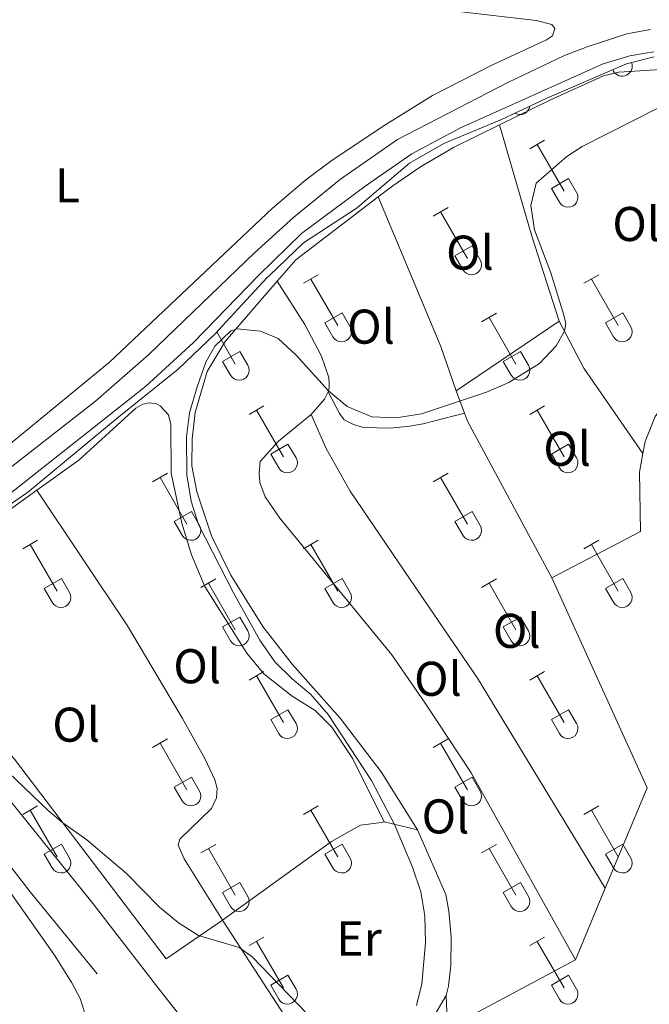
# Model space of a CAD drawing. Units: metres. Extents: x 611393 to 615895, y 648161 to 651202.
# Drawn here: x 614300 to 614429, y 650327 to 650529 of the extents above; entities that cross this region are included whole.
import ezdxf
from ezdxf.enums import TextEntityAlignment as Align

# ---------------------------------------------------------------- set-up
doc = ezdxf.new("R2010")
doc.units = ezdxf.units.M
doc.header["$MEASUREMENT"] = 0
doc.linetypes.add('DGN Style 3', pattern=[59.96265800000001, 42.83047000000001, -17.132188])
for name, color, linetype, lineweight in [('Carátula', 7, 'Continuous', 5), ('Elementos auxiliares', 7, 'Continuous', 5), ('Entidades rústicas y varios', 7, 'Continuous', 5), ('Relieve y altimetría', 7, 'Continuous', 5), ('Rellenos', 7, 'Continuous', 5), ('Viales y ferrocarril', 7, 'Continuous', 5)]:
    doc.layers.add(name, color=color, linetype=linetype, lineweight=lineweight)
doc.styles.add('Style-Arial Narrow', font='txt')

msp = doc.modelspace()

# ---------------------------------------------------------------- linework, layer by layer
at = {"layer": 'Carátula', "color": 7, "linetype": 'Continuous', "lineweight": 0}
msp.add_3dface([(611440.6390000001, 648160.5279999999), (615895.0600000002, 648232.0660000001), (615847.3670000001, 651201.6939999999), (611392.9469999999, 651130.1560000001)], dxfattribs=at)
at = {"layer": 'Elementos auxiliares', "color": 250, "linetype": 'Continuous', "lineweight": 0}
msp.add_3dface([(612293.0700000002, 648568.3100000002), (612256.44, 650881.4199999999), (615707.3200000002, 650936.8600000001), (615745.0900000001, 648623.75)], dxfattribs=at)
at = {"layer": 'Entidades rústicas y varios', "color": 32, "linetype": 'Continuous', "lineweight": 0}
for p, q in [((614421.675, 650518.675), (614421.8389999999, 650518.3910000002)), ((614404.649, 650502.4310000001), (614407.6939999999, 650504.186)), ((614406.1740000001, 650503.3060000001), (614411.699, 650493.736)), ((614409.0789999999, 650494.2910000001), (614412.619, 650496.331)), ((614412.619, 650496.331), (614414.2690000001, 650493.4809999999)), ((614409.0789999999, 650494.2910000001), (614410.7139999999, 650491.4610000001)), ((614384.8260000001, 650488.5860000001), (614387.8659999999, 650490.341)), ((614386.3459999999, 650489.4610000001), (614391.871, 650479.8910000002)), ((614389.2560000002, 650480.446), (614392.7910000001, 650482.486)), ((614392.7910000001, 650482.486), (614394.4410000001, 650479.6359999999)), ((614389.2560000002, 650480.446), (614390.8859999999, 650477.6159999999)), ((614358.1510000001, 650474.814), (614361.196, 650476.5689999999)), ((614415.774, 650474.814), (614418.8189999999, 650476.5689999999)), ((614359.676, 650475.689), (614365.2010000001, 650466.119)), ((614417.2990000001, 650475.689), (614422.824, 650466.119)), ((614362.581, 650466.6740000001), (614366.121, 650468.7139999999)), ((614366.121, 650468.7139999999), (614367.771, 650465.8640000002)), ((614394.7560000002, 650466.9140000001), (614397.7960000001, 650468.6740000001)), ((614420.2039999999, 650466.6740000001), (614423.744, 650468.7139999999)), ((614423.744, 650468.7139999999), (614425.3940000001, 650465.8640000002)), ((614362.581, 650466.6740000001), (614364.216, 650463.844)), ((614396.2760000001, 650467.794), (614401.801, 650458.219)), ((614420.2039999999, 650466.6740000001), (614421.8389999999, 650463.844)), ((614340.368, 650464.821), (614344.1780000001, 650458.219)), ((614341.5630000001, 650458.7790000001), (614345.1030000001, 650460.8189999999)), ((614345.1030000001, 650460.8189999999), (614346.7479999999, 650457.9639999999)), ((614399.186, 650458.7790000001), (614402.726, 650460.8189999999)), ((614402.726, 650460.8189999999), (614404.371, 650457.9639999999)), ((614341.5630000001, 650458.7790000001), (614343.1930000001, 650455.949)), ((614399.186, 650458.7790000001), (614400.8160000001, 650455.949)), ((614347.0260000001, 650447.8840000001), (614350.071, 650449.6390000001)), ((614348.551, 650448.7590000001), (614354.0760000001, 650439.189)), ((614404.649, 650447.8840000001), (614407.6939999999, 650449.6390000001)), ((614406.1740000001, 650448.7590000001), (614411.699, 650439.189)), ((614351.456, 650439.744), (614354.996, 650441.784)), ((614354.996, 650441.784), (614356.646, 650438.9340000001)), ((614409.0789999999, 650439.744), (614412.619, 650441.784)), ((614412.619, 650441.784), (614414.2690000001, 650438.9340000001)), ((614351.456, 650439.744), (614353.091, 650436.9140000001)), ((614409.0789999999, 650439.744), (614410.7139999999, 650436.9140000001)), ((614327.203, 650434.0390000001), (614330.243, 650435.794)), ((614328.723, 650434.9140000001), (614334.2479999999, 650425.344)), ((614384.8260000001, 650434.0390000001), (614387.8659999999, 650435.794)), ((614386.3459999999, 650434.9140000001), (614391.871, 650425.344)), ((614331.6329999999, 650425.899), (614335.1680000002, 650427.939)), ((614335.1680000002, 650427.939), (614336.8180000001, 650425.0889999999)), ((614389.2560000002, 650425.899), (614392.7910000001, 650427.939)), ((614392.7910000001, 650427.939), (614394.4410000001, 650425.0889999999)), ((614331.6329999999, 650425.899), (614333.263, 650423.0689999999)), ((614389.2560000002, 650425.899), (614390.8859999999, 650423.0689999999)), ((614300.5279999999, 650420.267), (614303.5730000001, 650422.0220000001)), ((614358.1510000001, 650420.267), (614361.196, 650422.0220000001)), ((614415.774, 650420.267), (614418.8189999999, 650422.0220000001)), ((614302.0530000001, 650421.142), (614307.578, 650411.5719999999)), ((614359.676, 650421.142), (614365.2010000001, 650411.5719999999)), ((614417.2990000001, 650421.142), (614422.824, 650411.5719999999)), ((614304.9580000001, 650412.1270000001), (614308.4979999999, 650414.1669999999)), ((614308.4979999999, 650414.1669999999), (614310.148, 650411.317)), ((614337.1329999999, 650412.3670000001), (614340.173, 650414.1270000001)), ((614362.581, 650412.1270000001), (614366.121, 650414.1669999999)), ((614366.121, 650414.1669999999), (614367.771, 650411.317)), ((614394.7560000002, 650412.3670000001), (614397.7960000001, 650414.1270000001)), ((614420.2039999999, 650412.1270000001), (614423.744, 650414.1669999999)), ((614423.744, 650414.1669999999), (614425.3940000001, 650411.317)), ((614304.9580000001, 650412.1270000001), (614306.5930000001, 650409.297)), ((614338.6529999999, 650413.247), (614344.1780000001, 650403.672)), ((614362.581, 650412.1270000001), (614364.216, 650409.297)), ((614396.2760000001, 650413.247), (614401.801, 650403.672)), ((614420.2039999999, 650412.1270000001), (614421.8389999999, 650409.297)), ((614341.5630000001, 650404.2320000001), (614345.1030000001, 650406.2720000001)), ((614345.1030000001, 650406.2720000001), (614346.7479999999, 650403.4169999999)), ((614399.186, 650404.2320000001), (614402.726, 650406.2720000001)), ((614402.726, 650406.2720000001), (614404.371, 650403.4169999999)), ((614341.5630000001, 650404.2320000001), (614343.1930000001, 650401.402)), ((614399.186, 650404.2320000001), (614400.8160000001, 650401.402)), ((614347.0260000001, 650393.3370000002), (614350.071, 650395.092)), ((614348.551, 650394.2120000002), (614354.0760000001, 650384.642)), ((614404.649, 650393.3370000002), (614407.6939999999, 650395.092)), ((614406.1740000001, 650394.2120000002), (614411.699, 650384.642)), ((614351.456, 650385.1969999999), (614354.996, 650387.2370000001)), ((614354.996, 650387.2370000001), (614356.646, 650384.3870000001)), ((614409.0789999999, 650385.1969999999), (614412.619, 650387.2370000001)), ((614412.619, 650387.2370000001), (614414.2690000001, 650384.3870000001)), ((614351.456, 650385.1969999999), (614353.091, 650382.3670000001)), ((614409.0789999999, 650385.1969999999), (614410.7139999999, 650382.3670000001)), ((614327.203, 650379.4920000001), (614330.243, 650381.247)), ((614328.723, 650380.3670000001), (614334.2479999999, 650370.797)), ((614384.8260000001, 650379.4920000001), (614387.8659999999, 650381.247)), ((614386.3459999999, 650380.3670000001), (614391.871, 650370.797)), ((614331.6329999999, 650371.3520000001), (614335.1680000002, 650373.392)), ((614335.1680000002, 650373.392), (614336.8180000001, 650370.5419999999)), ((614389.2560000002, 650371.3520000001), (614392.7910000001, 650373.392)), ((614392.7910000001, 650373.392), (614394.4410000001, 650370.5419999999)), ((614331.6329999999, 650371.3520000001), (614333.263, 650368.5220000001)), ((614389.2560000002, 650371.3520000001), (614390.8859999999, 650368.5220000001)), ((614300.5279999999, 650365.7200000001), (614303.5730000001, 650367.4750000001)), ((614358.1510000001, 650365.7200000001), (614361.196, 650367.4750000001)), ((614415.774, 650365.7200000001), (614418.8189999999, 650367.4750000001)), ((614302.0530000001, 650366.5950000001), (614307.578, 650357.0249999999)), ((614359.676, 650366.5950000001), (614365.2010000001, 650357.0249999999)), ((614417.2990000001, 650366.5950000001), (614422.824, 650357.0249999999)), ((614304.9580000001, 650357.5800000001), (614308.4979999999, 650359.6200000001)), ((614308.4979999999, 650359.6200000001), (614310.148, 650356.77)), ((614337.1329999999, 650357.8200000002), (614340.173, 650359.5800000001)), ((614362.581, 650357.5800000001), (614366.121, 650359.6200000001)), ((614366.121, 650359.6200000001), (614367.771, 650356.77)), ((614394.7560000002, 650357.8200000002), (614397.7960000001, 650359.5800000001)), ((614420.2039999999, 650357.5800000001), (614423.744, 650359.6200000001)), ((614423.744, 650359.6200000001), (614425.3940000001, 650356.77)), ((614304.9580000001, 650357.5800000001), (614306.5930000001, 650354.75)), ((614338.6529999999, 650358.7000000001), (614344.1780000001, 650349.125)), ((614362.581, 650357.5800000001), (614364.216, 650354.75)), ((614396.2760000001, 650358.7000000001), (614401.801, 650349.125)), ((614420.2039999999, 650357.5800000001), (614421.8389999999, 650354.75)), ((614341.5630000001, 650349.6850000002), (614345.1030000001, 650351.7250000001)), ((614345.1030000001, 650351.7250000001), (614346.7479999999, 650348.8700000001)), ((614399.186, 650349.6850000002), (614402.726, 650351.7250000001)), ((614402.726, 650351.7250000001), (614404.371, 650348.8700000001)), ((614341.5630000001, 650349.6850000002), (614343.1930000001, 650346.855)), ((614399.186, 650349.6850000002), (614400.8160000001, 650346.855)), ((614347.0260000001, 650338.79), (614350.071, 650340.5449999999)), ((614348.551, 650339.665), (614354.0760000001, 650330.0950000001)), ((614404.649, 650338.79), (614407.6939999999, 650340.5449999999)), ((614406.1740000001, 650339.665), (614411.699, 650330.0950000001)), ((614351.456, 650330.6499999999), (614354.996, 650332.69)), ((614354.996, 650332.69), (614356.646, 650329.8400000001)), ((614409.0789999999, 650330.6499999999), (614412.619, 650332.69)), ((614412.619, 650332.69), (614414.2690000001, 650329.8400000001)), ((614351.456, 650330.6499999999), (614353.091, 650327.8200000002)), ((614409.0789999999, 650330.6499999999), (614410.7139999999, 650327.8200000002))]:
    msp.add_line(p, q, dxfattribs=at)
at = {"layer": 'Entidades rústicas y varios', "color": 6, "linetype": 'Continuous', "lineweight": 0, "flags": 128}
msp.add_lwpolyline([(614430.175, 650521.29), (614424.53, 650519.9040000001), (614408.132, 650512.8450000001), (614402.0449999999, 650509.949), (614398.858, 650508.4330000001), (614386.9650000001, 650503.5419999999), (614379.976, 650499.5090000001), (614371.7490000001, 650492.4680000001), (614369.223, 650490.307), (614358.2010000001, 650483.1229999999), (614351.1840000001, 650476.4430000001), (614350.7050000001, 650475.9870000001), (614342.2490000001, 650466.8520000001), (614340.0870000002, 650464.517), (614332.426, 650457.206), (614319.926, 650447.122), (614301.5120000001, 650431.8700000001), (614301.2810000001, 650431.7080000001), (614296.0730000001, 650428.054)], dxfattribs=at)
at = {"layer": 'Entidades rústicas y varios', "color": 92, "linetype": 'Continuous', "lineweight": 0, "extrusion": (0.4211573218977279, 0.1407840299751835, 0.8959946244905045), "elevation": 350639.02964918, "flags": 128}
msp.add_lwpolyline([(422122.425698998, -706733.9857615717), (422140.7638880438, -706734.2244654205), (422164.503292913, -706735.2355788923)], dxfattribs=at)
at = {"layer": 'Entidades rústicas y varios', "color": 92, "linetype": 'Continuous', "lineweight": 0, "extrusion": (-0.02769217690173411, 0.03967655101971378, 0.9988287714306306), "elevation": 9130.296056319905, "flags": 128}
msp.add_lwpolyline([(-876070.7190388634, -181560.4895698167), (-876076.3642922585, -181561.915638576), (-876097.6023568265, -181562.8456834191)], dxfattribs=at)
at = {"layer": 'Entidades rústicas y varios', "color": 92, "linetype": 'Continuous', "lineweight": 0, "extrusion": (0.00368192697390256, 0.001284664900135158, 0.9999923964960199), "elevation": 3432.467705072825, "flags": 128}
msp.add_lwpolyline([(614384.1560546006, 650448.850168092), (614380.9680762098, 650457.9871756319), (614368.091134039, 650488.6662009478)], dxfattribs=at)
at = {"layer": 'Entidades rústicas y varios', "color": 92, "linetype": 'Continuous', "lineweight": 0, "extrusion": (-0.006870098620705657, -0.004659925415402951, 0.999965542826384), "elevation": -6917.27052953772, "flags": 128}
msp.add_lwpolyline([(614377.3530341476, 650427.5510597929), (614398.4879918637, 650441.8862154372)], dxfattribs=at)
at = {"layer": 'Entidades rústicas y varios', "color": 92, "linetype": 'Continuous', "lineweight": 0, "extrusion": (-0.08985605406022643, -0.01398161505846299, 0.9958566181881219), "elevation": -63969.55666643344, "flags": 128}
msp.add_lwpolyline([(-548267.2008642227, 704215.1448940679), (-548256.8648601534, 704218.652804825), (-548237.6616844086, 704228.0108990388)], dxfattribs=at)
at = {"layer": 'Entidades rústicas y varios', "color": 92, "linetype": 'Continuous', "lineweight": 0, "extrusion": (-0.2841405282841241, 0.2788663958390408, 0.9173318338846431), "elevation": 7131.19589451424, "flags": 128}
msp.add_lwpolyline([(-894559.6072967402, -15589.68585305795), (-894558.0250747525, -15589.15084316814), (-894553.827338167, -15588.8845941149)], dxfattribs=at)
at = {"layer": 'Entidades rústicas y varios', "color": 92, "linetype": 'Continuous', "lineweight": 0, "extrusion": (-0.04442489038260111, 0.1194437911396687, 0.9918465656908214), "elevation": 50730.34053862198, "flags": 128}
msp.add_lwpolyline([(-802597.9497311336, -392202.0645224513), (-802597.9497311338, -392207.0159580006)], dxfattribs=at)
at = {"layer": 'Entidades rústicas y varios', "color": 92, "linetype": 'Continuous', "lineweight": 0, "extrusion": (0.5514853336194562, 0.3120419561082736, 0.7736237744735871), "elevation": 542054.3101959238, "flags": 128}
msp.add_lwpolyline([(263511.0765718948, -661268.932566219), (263547.6076857513, -661269.9394388148), (263549.2906260155, -661270.2866362613)], dxfattribs=at)
at = {"layer": 'Entidades rústicas y varios', "color": 92, "linetype": 'Continuous', "lineweight": 0, "extrusion": (-0.0145456146437132, 0.006072358964333492, 0.9998757680588348), "elevation": -4651.243438855532, "flags": 128}
msp.add_lwpolyline([(614360.0386214673, 650390.7932368997), (614368.654709815, 650411.4346174636), (614349.0598256736, 650454.5814129586)], dxfattribs=at)
at = {"layer": 'Entidades rústicas y varios', "color": 92, "linetype": 'Continuous', "lineweight": 0, "extrusion": (-0.1859637501675632, 0.04381529784050554, 0.9815791885012457), "elevation": -85427.12227359028, "flags": 128}
msp.add_lwpolyline([(-773926.8949129431, 440646.5741513994), (-773926.8949129432, 440653.7395994666)], dxfattribs=at)
at = {"layer": 'Entidades rústicas y varios', "color": 92, "linetype": 'Continuous', "lineweight": 0, "elevation": 336.755, "flags": 128}
msp.add_lwpolyline([(614414.0120000001, 650335.8670000001), (614420.1440000001, 650350.5580000001)], dxfattribs=at)
at = {"layer": 'Entidades rústicas y varios', "color": 92, "linetype": 'Continuous', "lineweight": 0, "extrusion": (-0.2185370222643619, -0.149566148905893, 0.96429846883695), "elevation": -231202.7535797447, "flags": 128}
msp.add_lwpolyline([(-189674.0503987929, 843158.5790346509), (-189689.751372869, 843158.3788970411), (-189713.6147977833, 843158.9830860524)], dxfattribs=at)
at = {"layer": 'Entidades rústicas y varios', "color": 92, "linetype": 'Continuous', "lineweight": 0}
for points in [[(614377.054, 650532.142, 332.786), (614405.923, 650528.7790000001, 333.158), (614409.138, 650527.973, 333.158), (614409.8219999999, 650527.1040000002, 333.158), (614409.3370000002, 650525.659, 333.158), (614408.0870000002, 650524.784, 333.158), (614396.8600000001, 650519.6290000001, 333.158), (614384.6560000001, 650513.382, 333.265), (614375.0930000001, 650507.4430000001, 333.4770000000001), (614364.0360000001, 650500.0830000001, 333.424), (614358.632, 650496.0360000001, 333.424), (614351.844, 650490.2420000001, 333.4770000000001), (614318.271, 650458.551, 333.637), (614297.2010000001, 650441.2209999999, 333.796), (614275.635, 650425.7409999999, 333.69), (614264.5220000001, 650418.926, 333.743), (614259.355, 650417.0850000001, 333.796), (614253.5040000001, 650416.494, 333.85), (614247.3770000001, 650416.828, 333.956), (614246.0140000001, 650417.341, 334.009), (614244.923, 650418.1270000001, 334.009), (614244.538, 650419.324, 334.009), (614244.5870000002, 650420.794, 333.903), (614245.4410000001, 650426.1869999999, 333.796)], [(614398.409, 650507.3200000002, 334.3760000000001), (614408.6329999999, 650512.3530000001, 334.293), (614419.7790000001, 650517.4269999999, 334.134), (614422.9620000002, 650518.172, 334.134), (614430.4469999999, 650518.632, 334.187), (614435.1540000001, 650519.1980000001, 334.395)], [(614373.4880000001, 650492.5390000001, 334.7270000000001), (614376.5109999999, 650494.8520000001, 334.719), (614382.1880000001, 650498.736, 334.5590000000001), (614388.9809999999, 650502.679, 334.4530000000001), (614398.409, 650507.3200000002, 334.3760000000001)], [(614381.5989999999, 650362.5819999999, 335.942), (614374.128, 650374.4820000001, 335.995), (614365.7339999999, 650385.5079999999, 335.942), (614355.869, 650396.5830000001, 335.835), (614349.8, 650404.3500000001, 335.729), (614343.2860000001, 650414.865, 335.676), (614339.3119999999, 650422.9380000001, 335.57), (614336.314, 650431.994, 335.57), (614335.2620000001, 650437.3540000002, 335.57), (614335.3260000001, 650442.8530000001, 335.516), (614335.9620000002, 650448.273, 335.3570000000001), (614338.412, 650456.6660000001, 335.144), (614342.094, 650462.8859999999, 335.038), (614352.79, 650475.223, 334.841)], [(614352.79, 650475.223, 334.841), (614358.4269999999, 650466.3659999999, 334.841), (614361.878, 650459.8700000001, 334.841), (614363.4169999999, 650455.4920000001, 334.841), (614363.476, 650454.1850000002, 334.841), (614363.4240000001, 650453.368, 334.841), (614363.2640000001, 650452.497, 335.053)], [(614454.6089999999, 650464.7509999999, 336.048), (614446.8870000001, 650461.7309999999, 336.101), (614442.838, 650459.2949999999, 336.2080000000001), (614437.4600000001, 650455.6020000001, 336.2080000000001), (614433.7139999999, 650452.159, 336.101), (614430.4080000002, 650447.466, 336.101), (614428.355, 650442.341, 336.101), (614427.8890000001, 650439.8400000001, 336.101)], [(614363.2640000001, 650452.497, 335.053), (614365.565, 650448.0390000001, 335.053), (614366.5490000001, 650446.79, 335.053), (614368.4580000001, 650445.8160000001, 335.053), (614370.5290000001, 650445.2239999999, 335.053), (614375.9750000001, 650445.078, 335.053), (614379.9480000001, 650445.473, 335.053), (614382.7779999999, 650445.9169999999, 335.053), (614391.2649999999, 650448.1200000001, 335.35)], [(614303.4430000001, 650432.315, 334.1600000000001), (614312.0290000001, 650438.5040000001, 334.1480000000001), (614323.7280000001, 650449.1610000001, 334.1480000000001), (614325.1680000002, 650450.0079999999, 334.0950000000001), (614326.5279999999, 650450.2309999999, 334.0950000000001), (614327.9990000001, 650450.0460000001, 334.041), (614328.763, 650449.6669999999, 333.988), (614330.4839999999, 650447.7930000002, 333.988), (614330.953, 650445.78, 333.988), (614331.0410000001, 650435.8160000001, 333.988), (614333.2250000001, 650425.5600000002, 333.988), (614335.206, 650419.0600000002, 333.988), (614337.896, 650412.5349999999, 334.0950000000001), (614346.544, 650398.869, 334.254), (614350.0149999999, 650394.6329999999, 334.254), (614355.8559999999, 650389.996, 334.307), (614360.5760000001, 650387.044, 334.307), (614364.017, 650383.679, 334.36), (614368.3130000001, 650377.1329999999, 334.467), (614374.753, 650364.1950000002, 334.573)], [(614359.74, 650447.8570000001, 335.372), (614353.0600000002, 650442.3899999999, 335.479), (614349.263, 650438.1850000002, 335.479), (614349.0519999999, 650435.8430000001, 335.479), (614349.2220000001, 650433.8829999999, 335.6910000000001), (614350.321, 650430.9469999999, 335.798), (614353.3300000001, 650426.6000000001, 335.798), (614376.345, 650398.5249999999, 336.436), (614383.1840000001, 650388.5830000001, 336.436), (614392.5959999999, 650374.294, 336.436), (614414.0120000001, 650335.8670000001, 336.755)], [(614359.74, 650447.8570000001, 335.372), (614362.8659999999, 650440.8970000001, 336.222), (614367.7409999999, 650432.1470000001, 336.329), (614380.051, 650414.0009999999, 336.222), (614393.8940000001, 650393.682, 336.6480000000001), (614420.1440000001, 650350.5580000001, 336.755)], [(614427.8890000001, 650439.8400000001, 336.101), (614427.1780000001, 650436.021, 336.101), (614427.3810000002, 650423.824, 335.995), (614409.172, 650414.3450000001, 336.2080000000001)], [(614341.5850000001, 650344.02, 335.039), (614330.013, 650336.0600000002, 335.145), (614298.815, 650377.0680000001, 334.932), (614294.4160000001, 650381.872, 334.879), (614286.307, 650388.9510000001, 334.7730000000001), (614282.1540000001, 650393.4029999999, 334.7200000000001), (614277.9450000002, 650398.48, 334.7730000000001), (614273.2339999999, 650405.0819999999, 334.68), (614271.922, 650406.5750000001, 334.573), (614271.8100000002, 650407.6089999999, 334.307), (614271.942, 650408.6440000001, 334.201), (614272.7010000001, 650409.817, 334.201), (614274.547, 650411.4839999999, 334.201), (614303.4430000001, 650432.315, 334.1600000000001)], [(614303.4430000001, 650432.315, 334.1600000000001), (614322.047, 650404.4430000001, 334.053), (614333.3250000001, 650385.422, 334.053), (614337.9809999999, 650377.0519999999, 334.159), (614339.9550000001, 650372.8659999999, 334.159), (614340.4510000001, 650371.0700000002, 334.159), (614340.348, 650369.1640000001, 334.159), (614339.267, 650366.9280000001, 334.159), (614332.8080000001, 650360.645, 334.265), (614332.4299999999, 650359.446, 334.265), (614333.692, 650356.619, 334.265), (614341.5850000001, 650344.02, 335.039)], [(614257.896, 650401.689, 334.95), (614269.021, 650387.976, 335.056), (614294.449, 650354.6270000001, 335.322), (614307.03, 650336.8360000001, 335.481), (614310.6159999999, 650331.1300000001, 335.588), (614312.314, 650327.923, 335.641), (614313.314, 650324.936, 335.678)], [(614374.753, 650364.1950000002, 334.573), (614374.209, 650364.057, 334.573), (614369.909, 650363.5260000001, 334.573), (614363.9310000001, 650360.1850000002, 334.573), (614341.5850000001, 650344.02, 335.039)], [(614387.4550000001, 650328.5149999999, 335.3040000000001), (614387.966, 650330.4500000001, 335.3040000000001), (614388.442, 650334.699, 335.516), (614388.5320000001, 650340.4979999999, 335.623), (614388.0519999999, 650345.8319999999, 335.835), (614387.3870000001, 650349.288, 335.835), (614381.5989999999, 650362.5819999999, 335.942)], [(614414.0120000001, 650335.8670000001, 336.755), (614389.334, 650322.663, 335.478), (614388.5719999999, 650322.6610000001, 335.478), (614387.6980000001, 650323.638, 335.478), (614387.4550000001, 650328.5149999999, 335.3040000000001)], [(614363.6089999999, 650311.1499999999, 334.932), (614372.6850000002, 650316.1340000001, 335.144), (614379.6950000002, 650320.513, 335.197), (614385.2080000001, 650324.6969999999, 335.2510000000001), (614387.4550000001, 650328.5149999999, 335.3040000000001)]]:
    msp.add_polyline3d(points, dxfattribs=at)
at = {"layer": 'Entidades rústicas y varios', "color": 250, "linetype": 'DGN Style 3', "lineweight": 0}
for points in [[(614430.175, 650521.29, 333.896), (614424.53, 650519.9040000001, 333.932), (614408.132, 650512.8450000001, 334.156), (614402.0449999999, 650509.949, 334.188), (614398.858, 650508.4330000001, 334.213), (614386.9650000001, 650503.5419999999, 334.153), (614379.976, 650499.5090000001, 334.2), (614371.7490000001, 650492.4680000001, 334.46), (614369.223, 650490.307, 334.536), (614358.2010000001, 650483.1229999999, 334.3210000000001), (614351.1840000001, 650476.4430000001, 334.276), (614350.7050000001, 650475.9870000001, 334.271), (614342.2490000001, 650466.8520000001, 334.464), (614340.0870000002, 650464.517, 334.52)], [(614340.0870000002, 650464.517, 334.52), (614332.426, 650457.206, 334.331), (614319.926, 650447.122, 334.111), (614301.5120000001, 650431.8700000001, 334.1430000000001), (614301.2810000001, 650431.7080000001, 334.1430000000001), (614296.0730000001, 650428.054, 334.1480000000001)], [(614351.963, 650287.0770000002, 335.101), (614315.8219999999, 650332.969, 335.101), (614302.0730000001, 650349.804, 335.0470000000001), (614291.4650000001, 650363.436, 334.9410000000001), (614284.9550000001, 650372.4809999999, 334.9940000000001), (614263.4180000002, 650398.328, 334.675), (614260.7370000001, 650402.0490000001, 334.675), (614260.6529999999, 650402.73, 334.675), (614264.78, 650406.365, 334.516), (614266.138, 650407.213, 334.516), (614266.8459999999, 650407.3520000001, 334.516), (614267.828, 650406.646, 334.516), (614275.5870000002, 650398.315, 334.782), (614285.4880000001, 650384.5430000002, 335.0470000000001), (614294.838, 650372.378, 334.9410000000001), (614314.9850000001, 650347.3700000001, 334.9410000000001), (614327.9990000001, 650330.5320000001, 335.154), (614364.9880000001, 650283.7450000001, 335.313)]]:
    msp.add_polyline3d(points, dxfattribs=at)
at = {"layer": 'Entidades rústicas y varios', "color": 32, "linetype": 'Continuous', "lineweight": 0}
for centre, radius, start, end in [((614423.626003788, 650519.3862985799), 2.043241192273061, 209.1684861111111, 21.87555000000003), ((614402.6050037881, 650511.4892985807), 2.043241192273063, 239.7047888888889, 351.1812027777778), ((614412.501003788, 650492.4552985798), 2.043241192273062, 209.1684861111111, 29.9993388888889), ((614392.674003788, 650478.61129858), 2.043241192273062, 209.1684861111111, 29.9993388888889), ((614366.0030037877, 650464.83929858), 2.043241192273061, 209.1684861111111, 29.9993388888889), ((614423.626003788, 650464.83929858), 2.043241192273061, 209.1684861111111, 29.9993388888889), ((614344.9820037882, 650456.9422985807), 2.043241192273063, 209.1684861111111, 29.9993388888889), ((614402.6050037881, 650456.9422985807), 2.043241192273063, 209.1684861111111, 29.9993388888889), ((614354.8780037877, 650437.9082985799), 2.043241192273062, 209.1684861111111, 29.9993388888889), ((614412.501003788, 650437.9082985799), 2.043241192273062, 209.1684861111111, 29.9993388888889), ((614335.0510037879, 650424.06429858), 2.043241192273062, 209.1684861111111, 29.9993388888889), ((614392.674003788, 650424.06429858), 2.043241192273062, 209.1684861111111, 29.9993388888889), ((614308.3800037878, 650410.29229858), 2.043241192273061, 209.1684861111111, 29.9993388888889), ((614366.0030037877, 650410.29229858), 2.043241192273061, 209.1684861111111, 29.9993388888889), ((614423.626003788, 650410.29229858), 2.043241192273061, 209.1684861111111, 29.9993388888889), ((614344.9820037882, 650402.3952985806), 2.043241192273063, 209.1684861111111, 29.9993388888889), ((614402.6050037881, 650402.3952985806), 2.043241192273063, 209.1684861111111, 29.9993388888889), ((614354.8780037877, 650383.3612985797), 2.043241192273062, 209.1684861111111, 29.9993388888889), ((614412.501003788, 650383.3612985797), 2.043241192273062, 209.1684861111111, 29.9993388888889), ((614335.0510037879, 650369.5172985799), 2.043241192273062, 209.1684861111111, 29.9993388888889), ((614392.674003788, 650369.5172985799), 2.043241192273062, 209.1684861111111, 29.9993388888889), ((614308.3800037878, 650355.7452985802), 2.043241192273061, 209.1684861111111, 29.9993388888889), ((614366.0030037877, 650355.7452985802), 2.043241192273061, 209.1684861111111, 29.9993388888889), ((614423.626003788, 650355.7452985802), 2.043241192273061, 209.1684861111111, 29.9993388888889), ((614344.9820037882, 650347.8482985807), 2.043241192273063, 209.1684861111111, 29.9993388888889), ((614402.6050037881, 650347.8482985807), 2.043241192273063, 209.1684861111111, 29.9993388888889), ((614354.8780037877, 650328.8142985797), 2.043241192273062, 209.1684861111111, 29.9993388888889), ((614412.501003788, 650328.8142985797), 2.043241192273062, 209.1684861111111, 29.9993388888889)]:
    msp.add_arc(centre, radius, start, end, dxfattribs=at)
at = {"layer": 'Relieve y altimetría', "color": 30, "linetype": 'Continuous', "lineweight": 0, "elevation": 335, "flags": 128}
for points in [[(614376.888, 650363.6910000001), (614372.1499999999, 650372.7069999999), (614363.2280000001, 650386.244), (614359.703, 650390.3430000001), (614355.8700000001, 650393.5530000001), (614352.3060000001, 650397.092), (614349.24, 650401.53), (614343.7890000001, 650411.2640000001), (614336.611, 650425.3049999999), (614335.0970000001, 650430.0689999999), (614334.2100000001, 650435.4950000001), (614334.1290000001, 650443.2649999999), (614334.7679999999, 650448.223), (614336.3350000001, 650453.557), (614338.108, 650458.5800000001), (614339.9750000001, 650461.9060000001), (614343.2320000001, 650465.0430000002), (614344.564, 650465.4839999999), (614349.3300000001, 650465.0079999999), (614352.956, 650463.469), (614356.649, 650460.0249999999), (614363.304, 650452.7139999999), (614367.118, 650449.4909999999), (614372.196, 650447.4060000001), (614377.1950000002, 650447.2069999999), (614382.425, 650447.969), (614395.7820000001, 650452.4600000001), (614400.365, 650454.4350000002), (614406.6529999999, 650458.321), (614410.034, 650461.9520000002), (614411.777, 650464.966), (614412.071, 650466.5719999999), (614411.6570000001, 650468.2309999999), (614408.9600000001, 650476.9450000002), (614405.6370000001, 650485.7990000001), (614404.831, 650490.807), (614405.9600000001, 650495.3559999999), (614412.246, 650500.8250000001), (614415.382, 650502.875), (614452.2810000001, 650521.619)], [(614175.469, 650413.8030000001), (614212.3289999999, 650409.217), (614234.27, 650407.0260000001), (614242.0330000002, 650405.746), (614244.4550000001, 650405.861), (614246.3049999999, 650406.412), (614248.75, 650407.8640000002), (614251.6610000001, 650408.4450000002), (614253.486, 650408.233), (614275.9299999999, 650392.7919999999), (614287.6059999999, 650383.8250000001), (614305.842, 650366.503), (614308.7749999999, 650363.9750000001), (614313.686, 650360.534), (614321.8389999999, 650353.605), (614328.6510000001, 650346.6710000001), (614332.507, 650343.4739999999), (614336.646, 650340.8430000001), (614344.9469999999, 650338.3770000001), (614347.621, 650336.507), (614360.7609999999, 650322.855)], [(614381.412, 650326.517), (614382.4870000001, 650330.9299999999), (614383.2490000001, 650339.372), (614383.095, 650344.9269999999), (614382.3, 650349.861), (614380.567, 650354.9280000001), (614376.888, 650363.6910000001)]]:
    msp.add_lwpolyline(points, dxfattribs=at)
at = {"layer": 'Rellenos', "color": 6, "linetype": 'Continuous', "lineweight": 5, "flags": 128}
msp.add_lwpolyline([(614430.175, 650521.29), (614424.53, 650519.9040000001), (614408.132, 650512.845), (614402.0449999999, 650509.949), (614398.858, 650508.433), (614386.9650000001, 650503.5419999999), (614379.976, 650499.5090000001), (614371.7490000001, 650492.4680000001), (614369.223, 650490.307), (614358.2010000001, 650483.1229999999), (614351.1840000001, 650476.443), (614350.7050000001, 650475.987), (614342.2490000001, 650466.852), (614340.087, 650464.517), (614332.426, 650457.206), (614319.926, 650447.122), (614301.5120000001, 650431.8700000001), (614301.281, 650431.7080000001), (614296.0730000001, 650428.054)], dxfattribs=at)
at = {"layer": 'Viales y ferrocarril', "color": 250, "linetype": 'DGN Style 3', "lineweight": 0}
msp.add_polyline3d([(614429.463, 650526.9439999999, 333.38), (614424.548, 650526.0140000001, 333.38), (614416.3970000001, 650523.4029999999, 333.38), (614411.74, 650521.5889999999, 333.38), (614400.2690000001, 650516.1059999999, 333.433), (614377.493, 650504.3250000001, 333.54), (614365.78, 650496.2250000001, 333.6430000000001), (614356.2280000001, 650488.3559999999, 333.805), (614348.1390000001, 650481.088, 333.912), (614326.4500000001, 650460.176, 333.992), (614315.4770000001, 650450.588, 334.084), (614294.523, 650434.2490000001, 334.178), (614276.179, 650421.6440000001, 334.38), (614265.9280000001, 650414.2370000001, 334.6020000000001), (614259.632, 650412.855, 334.92), (614254.6240000001, 650412.4029999999, 334.92), (614242.902, 650413.0719999999, 334.8160000000001), (614224.3400000001, 650415.3530000001, 334.7610000000001), (614168.8630000001, 650421.3520000001, 335.027), (614061.939, 650432.5560000001, 335.26), (614005.4010000001, 650438.9280000001, 335.7730000000001), (613992.997, 650440.3100000002, 335.764), (613956.4920000001, 650444.371, 335.7390000000001)], dxfattribs=at)
at = {"layer": 'Viales y ferrocarril', "color": 250, "linetype": 'Continuous', "lineweight": 0}
msp.add_polyline3d([(614257.896, 650401.689, 334.95), (614263.858, 650407.149, 334.74), (614269.021, 650410.99, 334.598), (614275.5090000001, 650415.817, 334.421), (614297.294, 650431.0800000001, 334.1020000000001), (614325.7520000001, 650453.6340000001, 333.996), (614335.578, 650462.6499999999, 334.049), (614348.9550000001, 650476.415, 333.836), (614357.801, 650485.0109999999, 333.892), (614371.0179999999, 650494.8589999999, 333.793), (614380.4539999999, 650501.429, 333.996), (614390.4500000001, 650506.7690000001, 333.889), (614419.733, 650519.9070000001, 333.73), (614425.173, 650521.5310000001, 333.73), (614428.395, 650522.057, 333.7630000000001), (614430.108, 650522.338, 333.782)], dxfattribs=at)

# ---------------------------------------------------------------- texts
at = {"layer": 'Entidades rústicas y varios', "color": 92, "linetype": 'Continuous', "lineweight": 0, "style": 'Style-Arial Narrow'}
for s, p in [('L', (614309.7391597835, 650494.923001, 333.2270000000001)), ('Ol', (614426.4926021111, 650486.9890010002, 335.654)), ('Ol', (614392.361602111, 650481.1050010001, 334.777)), ('Ol', (614372.0466021111, 650465.902001, 334.7680000000001)), ('Ol', (614412.3136021111, 650440.8230010001, 335.841)), ('Ol', (614401.9816021111, 650403.4370009999, 336.3980000000001)), ('Ol', (614336.3506021111, 650396.165001, 334.163)), ('Ol', (614385.787602111, 650393.5830010001, 336.5590000000001)), ('Ol', (614311.506602111, 650384.1600009999, 334.507)), ('Ol', (614387.334602111, 650365.3220009999, 336.238)), ('Er', (614369.5838385229, 650340.2450010001, 334.847))]:
    msp.add_text(s, height=7.000002000000001, dxfattribs=at).set_placement(p, align=Align.MIDDLE_CENTER)

doc.saveas('drawing.dxf')
